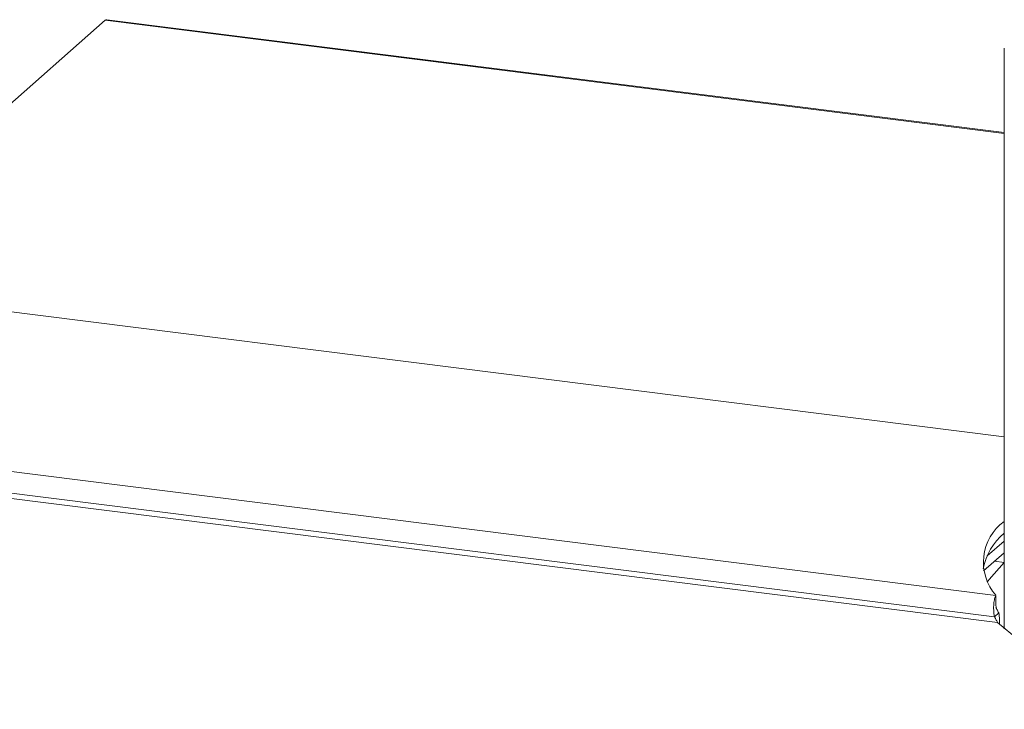
# Model space of a CAD drawing. Units: millimetres. Extents: x -2468 to 3777, y -3952 to -111.
# Drawn here: x -1542 to -1494, y -1061 to -1028 of the extents above; entities that cross this region are included whole.
import ezdxf

# ---------------------------------------------------------------- set-up
doc = ezdxf.new("R2010")
doc.units = ezdxf.units.MM

msp = doc.modelspace()

# ---------------------------------------------------------------- linework, layer by layer
at = {"color": 7, "linetype": 'Continuous', "lineweight": 18}
for p, q in [((-1537.563, -1028.257), (-1552.053, -1041.036)), ((-1494.348, -1033.662), (-1537.488, -1028.227)), ((-1494.348, -1029.595), (-1494.348, -1057.533)), ((-1494.348, -1048.306), (-1552.988, -1040.918)), ((-1560.599, -1047.63), (-1494.747, -1055.927)), ((-1560.953, -1048.885), (-1494.655, -1057.237)), ((-1560.882, -1048.634), (-1494.812, -1056.958)), ((-1494.348, -1053.313), (-1495.164, -1054.033)), ((-1495.331, -1054.745), (-1494.348, -1053.878)), ((-1494.348, -1054.343), (-1494.808, -1054.285)), ((-1494.747, -1055.927), (-1494.747, -1056.327)), ((-1494.812, -1056.958), (-1494.6, -1056.771))]:
    msp.add_line(p, q, dxfattribs=at)
at = {"color": 8, "linetype": 'Continuous', "lineweight": 18}
msp.add_line((-1494.348, -1033.701), (-1537.563, -1028.257), dxfattribs=at)
at = {"color": 7, "linetype": 'Continuous', "lineweight": 18, "flags": 128}
for points in [[(-1494.335, -1054.344), (-1495.069, -1055.164), (-1495.151, -1055.293)], [(-1494.655, -1057.237), (-1493.646, -1058.074), (-1492.273, -1058.85), (-1490.566, -1059.549), (-1488.564, -1060.155), (-1486.312, -1060.654), (-1483.862, -1061.036), (-1481.268, -1061.29), (-1478.588, -1061.412), (-1475.884, -1061.399), (-1473.217, -1061.251), (-1470.646, -1060.971), (-1468.23, -1060.567)]]:
    msp.add_lwpolyline(points, dxfattribs=at)
at = {"color": 7, "linetype": 'Continuous', "lineweight": 18}
for centre, radius, start, end in [((-1537.493, -1028.323), 0.0963, 86.7544, 136.332), ((-1492.903, -1054.335), 2.436, 126.393, 220.7966), ((-1492.417, -1055.216), 2.985, 130.31, 169.0178)]:
    msp.add_arc(centre, radius, start, end, dxfattribs=at)
for points in [[(-1494.747, -1055.927), (-1494.765, -1055.973), (-1494.803, -1056.066), (-1494.842, -1056.329), (-1494.854, -1056.643), (-1494.826, -1056.853), (-1494.812, -1056.958)], [(-1494.747, -1056.492), (-1494.738, -1056.506), (-1494.72, -1056.532), (-1494.689, -1056.603), (-1494.651, -1056.687), (-1494.617, -1056.743), (-1494.6, -1056.771)], [(-1494.812, -1056.958), (-1494.794, -1056.986), (-1494.758, -1057.042), (-1494.718, -1057.126), (-1494.684, -1057.197), (-1494.665, -1057.224), (-1494.655, -1057.237)]]:
    msp.add_open_spline(points, degree=3, dxfattribs=at)
for points, knots in [([(-1494.694, -1056.591), (-1494.702, -1056.571), (-1494.719, -1056.53), (-1494.734, -1056.462), (-1494.744, -1056.391), (-1494.746, -1056.349), (-1494.747, -1056.327)], [0, 0, 0, 0, 0.222465, 0.462283, 0.720981, 1, 1, 1, 1]), ([(-1494.6, -1056.771), (-1494.584, -1056.877), (-1494.557, -1057.056), (-1494.565, -1057.228), (-1494.567, -1057.298)], [0, 0, 0, 0, 0.589768, 1, 1, 1, 1])]:
    msp.add_open_spline(points, degree=3, knots=knots, dxfattribs=at)

doc.saveas('drawing.dxf')
